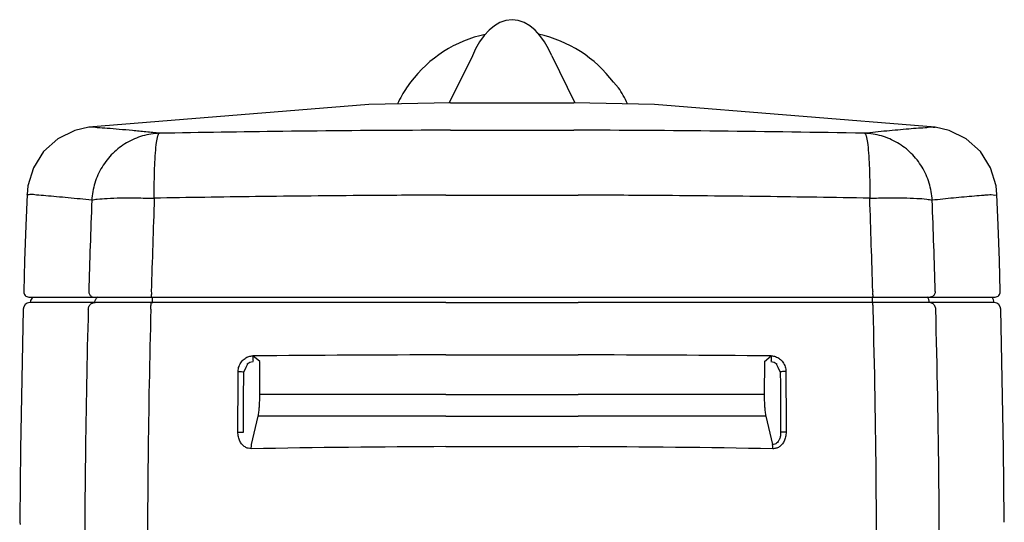
# Model space of a CAD drawing. Extents: x -3200 to 17800, y -1956 to 12894.
# Drawn here: x -2053 to -936, y 79 to 649 of the extents above; entities that cross this region are included whole.
import ezdxf

# ---------------------------------------------------------------- set-up
doc = ezdxf.new("R2010")
doc.units = 0
doc.header["$LTSCALE"] = 50
doc.layers.get('0').update_dxf_attribs({"linetype": 'CONTINUOUS'})

msp = doc.modelspace()

# ---------------------------------------------------------------- linework, layer by layer
for p, q in [((-1501.60796, 648.21484), (-1508.36089, 645.8555)), ((-1494.62139, 649.01849), (-1501.60796, 648.21484)), ((-1487.6403, 648.19185), (-1494.62139, 649.01849)), ((-1480.90299, 645.81648), (-1487.6403, 648.19185)), ((-1520.72124, 637.12205), (-1526.28661, 631.0123)), ((-1514.72881, 642.11781), (-1520.72124, 637.12205)), ((-1508.36089, 645.8555), (-1514.72881, 642.11781)), ((-1474.55051, 642.06984), (-1480.90299, 645.81648)), ((-1468.57031, 637.06871), (-1474.55051, 642.06984)), ((-1463.0154, 630.95676), (-1468.57031, 637.06871)), ((-1526.28661, 631.0123), (-1531.40184, 623.90992)), ((-1457.90956, 623.85519), (-1463.0154, 630.95676)), ((-1536.06655, 615.89027), (-1539.70043, 608.21456)), ((-1531.40184, 623.90992), (-1536.06655, 615.89027)), ((-1453.25338, 615.83924), (-1457.90956, 623.85519)), ((-1449.64528, 608.20955), (-1453.25338, 615.83924)), ((-1539.70043, 608.21456), (-1566.11751, 554.78852)), ((-1449.64528, 608.20955), (-1423.38429, 554.79564)), ((-1609.84882, 578.09361), (-1614.26216, 571.87431)), ((-1379.50327, 578.10085), (-1373.91906, 571.87431)), ((-1657.03917, 552.85132), (-1974.79145, 527.22329)), ((-1564.67333, 554.8193), (-1657.03917, 552.85132)), ((-1564.67333, 554.8193), (-1424.67333, 554.82303)), ((-1332.78829, 552.87083), (-1424.67333, 554.82303)), ((-1014.58307, 527.22666), (-1332.78829, 552.87083)), ((-1974.79146, 527.22335), (-1990.99912, 523.52379)), ((-998.37078, 523.52565), (-1014.58307, 527.22666)), ((-1990.99912, 523.52379), (-2010.30777, 513.86443)), ((-1564.67361, 523.72018), (-1424.67331, 523.71991)), ((-979.06139, 513.86438), (-998.37078, 523.52565)), ((-2010.30777, 513.86443), (-2026.33181, 499.39177)), ((-963.03875, 499.39097), (-979.06139, 513.86438)), ((-2026.33181, 499.39177), (-2037.9022, 481.1598)), ((-951.47024, 481.15967), (-963.03875, 499.39097)), ((-2037.9022, 481.1598), (-2044.17497, 460.49748)), ((-945.19868, 460.49864), (-951.47024, 481.15967)), ((-2044.17497, 460.49748), (-2045.12675, 450.95165)), ((-944.24719, 450.95353), (-945.19868, 460.49864)), ((-2045.12677, 450.95165), (-2046.4576, 415.73445)), ((-1569.67362, 450.08964), (-1419.67306, 450.08935)), ((-942.93387, 416.20047), (-944.24718, 450.95353)), ((-2046.4576, 415.73445), (-2047.83927, 375.49135)), ((-941.55152, 375.95573), (-942.93387, 416.20047)), ((-2047.83927, 375.49135), (-2048.91547, 340.66323)), ((-940.46131, 340.66308), (-941.55152, 375.95573)), ((-2042.91568, 334.48747), (-1569.67333, 334.48747)), ((-2041.46089, 328.42149), (-2041.83953, 328.40482)), ((-2018.37876, 328.40022), (-2041.48866, 328.40477)), ((-2041.06608, 330.4423), (-2041.47792, 328.33429)), ((-2039.79947, 332.86581), (-2041.06608, 330.4423)), ((-2038.29171, 334.48747), (-2039.79947, 332.86581)), ((-2003.66193, 328.39732), (-2018.37876, 328.40022)), ((-1968.41781, 328.3904), (-2003.66193, 328.39732)), ((-1968.09267, 328.38928), (-1968.41781, 328.3904)), ((-1569.67333, 328.35761), (-1903.86956, 328.35416)), ((-1569.67333, 334.48747), (-1419.67333, 334.48747)), ((-1569.67333, 328.35761), (-1419.67333, 328.35761)), ((-1419.67333, 334.48747), (-946.4639, 334.48747)), ((-1085.48393, 328.35416), (-1419.67333, 328.35761)), ((-1020.93508, 328.39047), (-1021.26025, 328.38935)), ((-985.72239, 328.39739), (-1020.93508, 328.39047)), ((-970.99747, 328.40028), (-985.72239, 328.39739)), ((-947.88898, 328.40483), (-970.99747, 328.40028)), ((-949.38627, 333.74548), (-950.07839, 334.48747)), ((-948.11573, 331.32401), (-949.38627, 333.74548)), ((-947.53842, 328.39426), (-948.11573, 331.32401)), ((-2049.48425, 320.63233), (-2052.69552, 162.12086)), ((-936.69122, 162.46546), (-939.8932, 320.63216)), ((-1569.67344, 268.95285), (-1419.67322, 268.95285)), ((-1794.47706, 259.16745), (-1796.71213, 254.70014)), ((-1795.58677, 258.37211), (-1792.41299, 260.64684)), ((-1794.30686, 259.50765), (-1794.47706, 259.16745)), ((-1792.41299, 260.64684), (-1788.86981, 261.55595)), ((-1781.05767, 261.6099), (-1788.90261, 267.84145)), ((-1788.86981, 261.55595), (-1788.43994, 261.56963)), ((-1780.93637, 223.86041), (-1781.05767, 261.6099)), ((-1208.28899, 261.60986), (-1208.41029, 223.86041)), ((-1208.28899, 261.60986), (-1200.44406, 267.84144)), ((-1200.90666, 261.56974), (-1197.11748, 260.73046)), ((-1197.11748, 260.73046), (-1193.87164, 258.48474)), ((-1194.87552, 259.1793), (-1194.9402, 259.30859)), ((-1192.67533, 254.78171), (-1194.87552, 259.1793)), ((-1796.71213, 254.70014), (-1799.1845, 249.75905)), ((-1797.7574, 255.31043), (-1797.75564, 255.31396)), ((-1190.16215, 249.75889), (-1192.67533, 254.78171)), ((-1191.59512, 255.32215), (-1191.59083, 255.31358)), ((-1569.67333, 223.86041), (-1780.93637, 223.86041)), ((-1569.67333, 223.86041), (-1419.67333, 223.86041)), ((-1208.41029, 223.86041), (-1419.67333, 223.86041)), ((-1790.45033, 167.21189), (-1782.71774, 199.50889)), ((-1569.67333, 199.50889), (-1782.71774, 199.50889)), ((-1569.67333, 199.50889), (-1419.67333, 199.50889)), ((-1206.62892, 199.50889), (-1419.67333, 199.50889)), ((-1206.62892, 199.50889), (-1198.89563, 167.21188)), ((-2052.69552, 162.12086), (-2053.4502, 81.79702)), ((-1569.67351, 164.89782), (-1419.67315, 164.89776)), ((-935.93308, 81.75787), (-936.69122, 162.46546)), ((-2053.26503, 79.11591), (-2052.91767, 76.60386))]:
    msp.add_line(p, q)
for centre, radius, start, end in [((-1494.67333, 491.6871), 143.9843, 102.17989107, 143.12217697), ((-1494.67333, 491.6871), 143.9843, 36.88142367, 77.89533529), ((-1494.67333, 491.6871), 143.9843, 146.15719114, 154.4742334), ((-1493.50789, 491.6871), 143.9843, 25.5257666, 33.84280886), ((-1472.81601, -19430.0376), 19953.81558, 88.914093239, 89.861761963), ((9129.72843, 20.0299), 11109.42386, 177.8115044, 178.34586542), ((9727.73389, 18.07983), 11636.27687, 177.889629386, 178.410533181), ((-12659.68707, 20.27409), 11578.83866, 1.586491506, 2.109959796), ((-12120.77979, 20.43885), 11111.11071, 1.6517724, 2.186043463), ((-2042.91853, 340.48747), 6, 178.32117523, 270), ((-946.45971, 340.48747), 6, 270, 1.67696679), ((-2041.48779, 320.41258), 8, 92.52000078, 178.42585914), ((-1958.27458, 327.11607), 9.9577, 131.48739652, 141.70567967), ((-947.89125, 320.41263), 8, 1.57223484, 87.48000001), ((-1494.80913, -36120.88962), 36389.91948, 90.117873635, 90.463054022), ((-1494.53857, -36121.17198), 36390.20184, 89.536947937, 89.882125645), ((-1494.79105, -16896.24937), 17061.31151, 90.251473202, 90.993246527), ((-1494.46338, -16887.75028), 17052.81205, 89.0065683, 89.748711342), ((-2035.45049, 81.69353), 18.00004, 179.67057702, 188.23308738), ((-953.93279, 81.65465), 18.00001, 351.86829601, 0.3285673)]:
    msp.add_arc(centre, radius, start, end)
msp.add_ellipse((-1494.67333, 543.01972), major_axis=(0, -105.99881), ratio=0.3207583317, start_param=9.4228073642, end_param=9.4247779608)
for points, start_tangent, end_tangent in [([(-1894.68516, 520.19418), (-1910.10537, 521.81942), (-1925.56017, 523.30492), (-1940.514, 524.61755), (-1954.22024, 525.72224), (-1965.56679, 526.57175), (-1972.85693, 527.08931), (-1974.71025, 527.2177), (-1974.74278, 527.21993)], (-0.9939661906, 0.1096868818), (-0.0863232987, -0.9962671771)), ([(-1014.58652, 527.22643), (-1017.17335, 527.0478), (-1023.7483, 526.58082), (-1033.14827, 525.8805), (-1044.4111, 524.98831), (-1056.70548, 523.94399), (-1069.41423, 522.7814), (-1082.1528, 521.52462), (-1094.661, 520.19436)], (0.1269604452, -0.9919077807), (-0.9939640906, -0.1097059093)), ([(-1894.68612, 520.19406), (-1914.04913, 517.20297), (-1932.10648, 509.46649), (-1947.74476, 497.46164), (-1959.99973, 481.92861), (-1968.11577, 463.82518), (-1971.59244, 444.26757)], (-0.9996331072, -0.0270859929), (-0.0532635489, -0.9985804897)), ([(-1900.64964, 446.58057), (-1900.6578, 465.65111), (-1900.205, 483.21695), (-1899.31805, 498.23789), (-1898.04949, 509.82446), (-1896.47442, 517.29055), (-1894.68612, 520.19406)], (0.0025858595, 0.9999966567), (0.9704900548, 0.2411411487)), ([(-1564.67361, 523.72018), (-1597.83868, 523.59936), (-1754.92417, 522.36005), (-1894.68516, 520.19418)], (-0.9999956745, -0.0029412481), (-0.999806462, -0.0196732969)), ([(-1017.7557, 444.26547), (-1021.23198, 463.82352), (-1029.34785, 481.92745), (-1041.60287, 497.46095), (-1057.24139, 509.46619), (-1075.29911, 517.20293), (-1094.66257, 520.1941)], (-0.0506057406, 0.9987187087), (-0.9996201554, 0.0275598423)), ([(-1094.66257, 520.1941), (-1092.87428, 517.29058), (-1091.29922, 509.82447), (-1090.03066, 498.23789), (-1089.14372, 483.21695), (-1088.69092, 465.65112), (-1088.69908, 446.58061)], (0.9601379194, -0.2795266995), (-0.0123777932, -0.9999233922)), ([(-2034.42769, 450.15197), (-2041.92681, 450.71741), (-2045.11026, 450.95041)], (-0.9969839331, 0.0776082288), (0.0946722454, 0.9955084962)), ([(-1971.59226, 444.26732), (-1984.96216, 445.71436), (-1998.43723, 447.05786), (-2011.59977, 448.26817), (-2023.87603, 449.31324), (-2034.42769, 450.15197)], (-0.9937082774, 0.1119993722), (-0.9969839331, 0.0776082287)), ([(-1971.59244, 444.26757), (-1965.37657, 445.53352), (-1954.30076, 446.44471), (-1939.10743, 446.94007), (-1920.815, 446.98639), (-1900.64964, 446.58057)], (0.9040314789, 0.4274658877), (0.9999348534, -0.0114144212)), ([(-1569.67362, 450.08964), (-1659.14292, 449.64018), (-1785.8542, 448.39512), (-1900.65061, 446.58093)], (-0.9999951423, -0.0031169546), (-0.9998209048, -0.0189250707)), ([(-1088.69877, 446.57709), (-1208.77611, 448.46232), (-1336.62202, 449.6844), (-1419.67306, 450.08935)], (-0.9998206104, 0.0189406198), (-0.9999951591, 0.0031115696)), ([(-1088.69908, 446.58061), (-1068.53319, 446.98591), (-1050.24037, 446.93908), (-1035.04686, 446.44326), (-1023.97116, 445.53169), (-1017.7557, 444.26547)], (0.9990842884, 0.0427853331), (0.9614209286, -0.2750814391)), ([(-954.21288, 450.21381), (-959.20312, 449.82249), (-969.7732, 448.95872), (-981.49058, 447.93475), (-993.65524, 446.79247), (-1005.83611, 445.56147), (-1017.75533, 444.2655)], (-0.9970911392, -0.0762185028), (-0.9937067706, -0.1120127404)), ([(-944.50541, 450.93496), (-950.71594, 450.47717), (-954.21288, 450.21381)], (0.0698179304, -0.9975597509), (-0.9970911392, -0.0762185028)), ([(-1975.06501, 340.71543), (-1974.35053, 337.62033), (-1972.17812, 335.33005), (-1969.15758, 334.48747)], (-0.037441083, -0.9992988368), (0.9999999878, -0.0001561203)), ([(-1904.06569, 340.84538), (-1904.00005, 337.69655), (-1903.48576, 334.48747)], (-0.0057861267, -0.9999832602), (0.9999999999, 0.0000127797)), ([(-1085.28704, 340.84532), (-1085.35267, 337.6968), (-1085.86686, 334.48747)], (0.005785138, -0.9999832659), (-0.9999985858, -0.0016817593)), ([(-1014.28602, 340.71521), (-1015.00073, 337.61993), (-1017.17354, 335.3297), (-1020.19445, 334.48747)], (0.0374061263, -0.999300146), (-1, 0.0000004387)), ([(-1975.62652, 320.68201), (-1974.5384, 324.45989), (-1971.80673, 327.25444), (-1968.09267, 328.38928)], (0.0353020269, 0.9993766892), (0.9990050858, 0.0445963958)), ([(-1968.2244, 327.49826), (-1967.61998, 330.55219), (-1966.08976, 333.28687)], (0.0425265779, 0.9990953359), (0.6196832574, 0.7848519991)), ([(-1943.23199, 328.35025), (-1948.02263, 328.35277), (-1952.26093, 328.35593), (-1955.70675, 328.3594), (-1958.5325, 328.36303), (-1960.86084, 328.36673), (-1962.7626, 328.3704), (-1964.27309, 328.37402), (-1965.45666, 328.37751), (-1968.09267, 328.38928)], (-0.9999999091, 0.0004263064), (-0.9999775589, 0.0066993845)), ([(-1903.86956, 328.35416), (-1906.20506, 328.35307), (-1908.76648, 328.35198), (-1911.57638, 328.35088), (-1914.65459, 328.3498), (-1918.01588, 328.34881), (-1921.66791, 328.34805), (-1925.58944, 328.34763), (-1929.7016, 328.34753), (-1933.97667, 328.34782), (-1938.47367, 328.34865), (-1943.23199, 328.35025)], (-0.9999998777, -0.0004944788), (-0.9999999091, 0.0004263065)), ([(-1904.60417, 320.80942), (-1904.49464, 324.51779), (-1904.2289, 327.24704), (-1903.86956, 328.35416)], (0.0049253253, 0.9999878705), (0.9101135077, 0.4143590267)), ([(-1902.85833, 327.51079), (-1902.77276, 331.29336)], (0.003010461, 0.9999954686), (0.0967381901, 0.9953098626)), ([(-1902.77276, 331.29336), (-1902.55407, 334.43135), (-1902.55692, 334.48684)], (0.0967381903, 0.9953098626), (-0.0532396784, 0.9985817626)), ([(-1085.45238, 328.16994), (-1085.54351, 331.95236), (-1085.78099, 334.48706)], (-0.0044444492, 0.9999901234), (-0.0072944917, 0.9999733948)), ([(-1084.74932, 320.80943), (-1084.85886, 324.5178), (-1085.1246, 327.24704), (-1085.48393, 328.35416)], (-0.0049263613, 0.9999878654), (-0.9101116453, 0.4143631174)), ([(-1050.45141, 328.34879), (-1059.76955, 328.34755), (-1068.84714, 328.34827), (-1077.45819, 328.35077), (-1085.48393, 328.35416)], (-0.9999999635, -0.0002701561), (-0.9999998783, 0.0004934517)), ([(-1021.26025, 328.38935), (-1025.50165, 328.37298), (-1032.60894, 328.36069), (-1041.2071, 328.35289), (-1050.45141, 328.34879)], (-0.9999772374, -0.0067472053), (-0.9999999635, -0.0002701561)), ([(-1020.91585, 328.26247), (-1021.65578, 331.64013), (-1023.44054, 334.49937)], (-0.0433280442, 0.9990608993), (-0.6657331726, 0.746189884)), ([(-1013.72702, 320.68171), (-1014.81494, 324.45954), (-1017.54637, 327.25418), (-1021.26025, 328.38927)], (-0.0352620849, 0.9993780993), (-0.9990014565, 0.0446776222)), ([(-1975.62652, 320.68201), (-1978.91784, 151.96776), (-1979.63374, -24.08572), (-1977.34931, -211.42216), (-1971.54287, -408.59162)], (-0.0270692915, -0.9996335596), (0.0383023537, -0.9992661956)), ([(-1904.60418, 320.80943), (-1907.77334, 151.5218), (-1908.45207, -25.15598), (-1906.22823, -213.11927), (-1900.60069, -410.91222)], (-0.0260029875, -0.9996618652), (0.036966303, -0.9993165126)), ([(-1088.74615, -410.91532), (-1083.70004, -240.28347), (-1081.12197, -64.30975), (-1081.29194, 122.50711), (-1084.74932, 320.80943)], (0.0369414041, 0.9993174334), (-0.0259596548, 0.9996629914)), ([(-1017.80563, -408.59318), (-1012.59721, -238.55365), (-1009.94433, -63.19047), (-1010.13416, 123.00816), (-1013.72636, 320.68173)], (0.0382774733, 0.999267149), (-0.0270249554, 0.9996347592)), ([(-1805.52986, 249.99206), (-1804.52224, 255.95296), (-1801.71415, 261.20731), (-1797.69566, 265.02691), (-1793.24133, 267.17315), (-1788.90261, 267.84145)], (0.0041551198, 0.9999913675), (0.9999674862, 0.0080638989)), ([(-1788.90261, 267.84145), (-1788.84049, 265.00348), (-1788.69651, 262.76283), (-1788.35945, 261.8208)], (0.0049721273, -0.9999876389), (0.9521406075, -0.3056603728)), ([(-1200.44406, 267.84144), (-1200.50613, 265.00347), (-1200.65011, 262.76281), (-1200.9872, 261.82074)], (-0.0049516866, -0.9999877403), (-0.9521208211, -0.3057220013)), ([(-1200.44405, 267.84145), (-1195.54054, 266.98991), (-1190.96204, 264.53092), (-1187.17433, 260.58237), (-1184.6722, 255.48956), (-1183.8168, 249.99206)], (0.9999667012, -0.0081606661), (0.0040342027, -0.9999918626)), ([(-1805.76358, 181.38998), (-1805.69471, 204.26169), (-1805.6168, 227.12921), (-1805.52986, 249.99206)], (0.002813312, 0.9999960426), (0.004000683, 0.9999919972)), ([(-1805.5299, 249.99209), (-1802.664, 249.95963), (-1800.36916, 249.87535), (-1799.18473, 249.75905)], (0.9999995292, -0.0009704032), (0.9719209647, -0.23530754)), ([(-1799.41994, 181.22605), (-1799.35057, 204.07473), (-1799.27209, 226.91923), (-1799.1845, 249.75905)], (0.0028367973, 0.9999959763), (0.004034285, 0.9999918622)), ([(-1183.8168, 249.99206), (-1186.68277, 249.95962), (-1188.9777, 249.87534), (-1190.16215, 249.75905)], (-0.9999995337, -0.0009656966), (-0.9719213868, -0.2353057965)), ([(-1190.16215, 249.75889), (-1190.07457, 226.91924), (-1189.99609, 204.07475), (-1189.92671, 181.22605)], (0.0040342862, -0.9999918622), (0.0028367978, -0.9999959763)), ([(-1183.8168, 249.99206), (-1183.72986, 227.12922), (-1183.65195, 204.26171), (-1183.58308, 181.38998)], (0.0040006832, -0.9999919972), (0.0028133123, -0.9999960426)), ([(-1782.71774, 199.50889), (-1781.96112, 204.30101), (-1781.39311, 210.18307), (-1781.04516, 216.82609), (-1780.93637, 223.86041)], (0.1978486795, 0.9802325745), (-0.0019341431, 0.9999981295)), ([(-1208.41029, 223.86041), (-1208.3015, 216.82609), (-1207.95355, 210.18307), (-1207.38554, 204.30101), (-1206.62892, 199.50889)], (-0.0019341422, -0.9999981295), (0.1978486666, -0.9802325771)), ([(-1790.54128, 162.49854), (-1794.21579, 162.97796), (-1797.71386, 164.55516), (-1800.89942, 167.30308), (-1803.46039, 171.12949), (-1805.15086, 175.86338), (-1805.76358, 181.38998)], (-0.9998633282, -0.0165325395), (0.0027706437, 0.9999961618)), ([(-1805.76358, 181.38998), (-1802.89829, 181.36713), (-1800.60406, 181.30785), (-1799.41994, 181.22605)], (0.9999997625, -0.0006892324), (0.9858053871, -0.1678920447)), ([(-1189.92671, 181.22605), (-1190.13362, 177.07421), (-1191.03953, 173.52835), (-1192.51637, 170.68488), (-1194.40971, 168.66819), (-1196.55795, 167.51945), (-1198.89562, 167.21184)], (0.044205921, -0.9990224405), (-0.9987382925, 0.050217757)), ([(-1183.58308, 181.38998), (-1184.19002, 175.88839), (-1185.87046, 171.16129), (-1188.41323, 167.34166), (-1191.56404, 164.59908), (-1195.06423, 162.99751), (-1198.80538, 162.49854)], (0.0027814353, -0.9999961318), (-0.9998572403, 0.0168967143)), ([(-1183.58301, 181.39), (-1186.44814, 181.36715), (-1188.74215, 181.30785), (-1189.92616, 181.22605)], (-0.9999997591, -0.0006940815), (-0.9858040526, -0.1678998806)), ([(-1790.54117, 162.4985), (-1790.55005, 164.30391), (-1790.5194, 165.92579), (-1790.45211, 167.21236)], (-0.0155717178, 0.9998787535), (0.0776472252, 0.9969808967)), ([(-1198.80538, 162.49854), (-1198.79661, 164.30375), (-1198.8273, 165.92542), (-1198.89458, 167.21187)], (0.0154985466, 0.9998798903), (-0.0776260295, 0.9969825473))]:
    msp.add_spline(points, degree=3, dxfattribs=dict(start_tangent=start_tangent, end_tangent=end_tangent))

doc.saveas('drawing.dxf')
